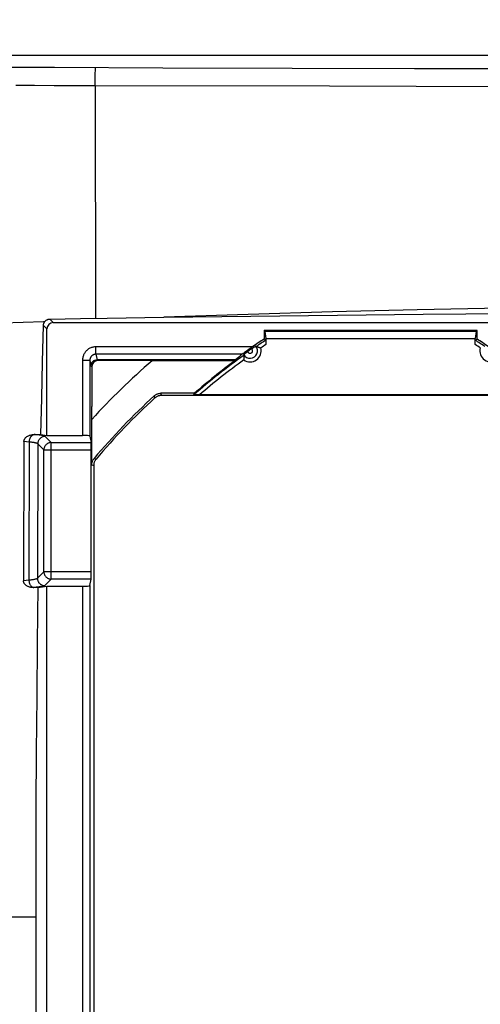
# Model space of a CAD drawing. Units: millimetres. Extents: x -23 to 268, y 41 to 189.
# Drawn here: x 55 to 74, y 94 to 134 of the extents above; entities that cross this region are included whole.
import ezdxf

# ---------------------------------------------------------------- set-up
doc = ezdxf.new("R2010")
doc.units = ezdxf.units.MM
doc.header["$LTSCALE"] = 16.335
doc.layers.get('0').update_dxf_attribs({"linetype": 'CONTINUOUS'})
doc.styles.get("Standard").update_dxf_attribs({"font": 'txt', "width": 0.8})
doc.dimstyles.new('DIMSTYLE_1', dxfattribs={"dimtxt": 3, "dimasz": 3, "dimexe": 1.5, "dimexo": 0.5, "dimgap": 0.75, "dimtad": 1, "dimtxsty": 'STANDARD', "dimblk": '_FILLED', "dimblk1": '_FILLED', "dimblk2": '_FILLED', "dimcen": 0.09, "dimazin": 2, "dimtfac": 1, "dimtofl": 0, "dimtmove": 0, "dimatfit": 3, "dimldrblk": '_FILLED', "dimfxl": 1, "dimtolj": 1, "dimarcsym": 0})

# ---------------------------------------------------------------- blocks, each defined once
blk = doc.blocks.new('_FILLED')
at = {"color": 0, "linetype": 'BYBLOCK'}
blk.add_solid([(0, 0), (-1, 0.317), (-1, -0.317)], dxfattribs=at)
blk = doc.blocks.new('*D0')
at = {"color": 7, "linetype": 'CONTINUOUS'}
for p, q in [((32.59, 100.745), (32.59, 186.21)), ((240.59, 100.745), (240.59, 186.21)), ((32.59, 184.71), (136.59, 184.71)), ((240.59, 184.71), (136.59, 184.71))]:
    blk.add_line(p, q, dxfattribs=at)
at = {"color": 7, "linetype": 'CONTINUOUS', "xscale": 3, "yscale": 3, "zscale": 3, "rotation": 180}
blk.add_blockref('_FILLED', (32.59, 184.71), dxfattribs=at)
at = {"color": 7, "linetype": 'CONTINUOUS', "xscale": 3, "yscale": 3, "zscale": 3}
blk.add_blockref('_FILLED', (240.59, 184.71), dxfattribs=at)
blk = doc.blocks.new('*D1')
at = {"color": 7, "linetype": 'CONTINUOUS'}
for p, q in [((36.59, 122.995), (36.59, 178.31)), ((236.59, 122.995), (236.59, 178.31)), ((36.59, 176.81), (136.59, 176.81)), ((236.59, 176.81), (136.59, 176.81))]:
    blk.add_line(p, q, dxfattribs=at)
at = {"color": 7, "linetype": 'CONTINUOUS', "xscale": 3, "yscale": 3, "zscale": 3, "rotation": 180}
blk.add_blockref('_FILLED', (36.59, 176.81), dxfattribs=at)
at = {"color": 7, "linetype": 'CONTINUOUS', "xscale": 3, "yscale": 3, "zscale": 3}
blk.add_blockref('_FILLED', (236.59, 176.81), dxfattribs=at)
blk = doc.blocks.new('*D8')
at = {"color": 7, "linetype": 'CONTINUOUS'}
for p, q in [((44.09, 126.495), (44.09, 162.31)), ((229.09, 126.495), (229.09, 162.31)), ((44.09, 160.81), (136.59, 160.81)), ((229.09, 160.81), (136.59, 160.81))]:
    blk.add_line(p, q, dxfattribs=at)
at = {"color": 7, "linetype": 'CONTINUOUS', "xscale": 3, "yscale": 3, "zscale": 3, "rotation": 180}
blk.add_blockref('_FILLED', (44.09, 160.81), dxfattribs=at)
at = {"color": 7, "linetype": 'CONTINUOUS', "xscale": 3, "yscale": 3, "zscale": 3}
blk.add_blockref('_FILLED', (229.09, 160.81), dxfattribs=at)
blk = doc.blocks.new('*D11')
at = {"color": 7, "linetype": 'CONTINUOUS'}
for p, q in [((42.09, 97.995), (42.09, 170.346)), ((231.09, 97.995), (231.09, 170.346)), ((42.09, 168.846), (136.59, 168.846)), ((231.09, 168.846), (136.59, 168.846))]:
    blk.add_line(p, q, dxfattribs=at)
at = {"color": 7, "linetype": 'CONTINUOUS', "xscale": 3, "yscale": 3, "zscale": 3, "rotation": 180}
blk.add_blockref('_FILLED', (42.09, 168.846), dxfattribs=at)
at = {"color": 7, "linetype": 'CONTINUOUS', "xscale": 3, "yscale": 3, "zscale": 3}
blk.add_blockref('_FILLED', (231.09, 168.846), dxfattribs=at)

msp = doc.modelspace()

# ---------------------------------------------------------------- linework, layer by layer
at = {"color": 7, "linetype": 'CONTINUOUS'}
for p, q in [((127.891, 132.495), (46.59, 132.495)), ((56.059, 121.786), (56.678, 121.8)), ((56.2, 121.645), (216.98, 121.645)), ((56.678, 121.8), (57.299, 121.811)), ((57.299, 121.811), (58.383, 121.828)), ((58.383, 121.828), (60.687, 121.862)), ((55.763, 120.053), (55.799, 121.527)), ((55.94, 117.06), (55.94, 121.385)), ((64.763, 121.322), (64.763, 120.975)), ((64.8, 121.286), (64.763, 121.322)), ((73.417, 121.322), (64.763, 121.322)), ((64.8, 121.286), (64.84, 120.995)), ((73.381, 121.286), (64.8, 121.286)), ((73.381, 121.286), (73.34, 120.995)), ((73.381, 121.286), (73.417, 121.322)), ((73.417, 120.975), (73.417, 121.322)), ((64.839, 120.934), (64.763, 120.975)), ((64.839, 120.924), (64.84, 120.914)), ((64.84, 120.995), (64.84, 120.755)), ((64.84, 120.995), (73.34, 120.995)), ((64.84, 120.914), (64.84, 120.892)), ((64.84, 120.892), (64.84, 120.839)), ((73.34, 120.755), (73.34, 120.995)), ((73.34, 120.851), (73.341, 120.901)), ((73.342, 120.934), (73.417, 120.975)), ((63.973, 120.43), (63.935, 120.402)), ((64.038, 120.476), (63.973, 120.43)), ((64.018, 120.41), (64.061, 120.441)), ((64.141, 120.55), (64.038, 120.476)), ((64.061, 120.441), (64.1, 120.469)), ((64.241, 120.62), (64.141, 120.55)), ((64.297, 120.659), (64.241, 120.62)), ((64.254, 120.577), (64.303, 120.611)), ((64.303, 120.611), (64.348, 120.641)), ((64.348, 120.641), (64.383, 120.665)), ((64.383, 120.665), (64.398, 120.675)), ((64.476, 120.661), (64.484, 120.659)), ((55.729, 118.577), (55.763, 120.053)), ((63.602, 120.13), (57.979, 120.13)), ((60.216, 120.097), (58.012, 120.097)), ((60.216, 120.097), (60.215, 120.095)), ((63.584, 120.095), (60.215, 120.095)), ((63.907, 120.382), (63.888, 120.367)), ((63.935, 120.402), (63.907, 120.382)), ((63.947, 120.296), (63.945, 120.281)), ((63.948, 120.359), (63.96, 120.368)), ((63.96, 120.368), (63.983, 120.385)), ((63.983, 120.385), (64.018, 120.41)), ((57.762, 119.847), (57.762, 118.238)), ((55.698, 117.097), (55.729, 118.577)), ((61.933, 118.772), (60.57, 118.772)), ((60.6, 118.695), (212.58, 118.695)), ((61.908, 118.707), (61.933, 118.772)), ((61.972, 118.705), (61.941, 118.705)), ((62.027, 118.704), (61.972, 118.705)), ((62.114, 118.704), (62.027, 118.704)), ((76.066, 118.704), (62.114, 118.704)), ((57.763, 118.029), (57.762, 118.238)), ((57.765, 117.901), (57.763, 118.029)), ((57.763, 115.867), (57.763, 117.713)), ((57.766, 117.829), (57.765, 117.901)), ((57.767, 117.791), (57.766, 117.829)), ((57.767, 117.761), (57.767, 117.791)), ((55.419, 117.096), (55.698, 117.097)), ((55.698, 117.097), (55.94, 117.06)), ((55.94, 117.06), (57.383, 117.06)), ((57.683, 117.034), (57.736, 116.769)), ((55.005, 116.806), (54.987, 111.157)), ((57.741, 111.52), (57.741, 116.47)), ((57.84, 115.839), (57.84, 79.152)), ((57.683, 110.956), (57.736, 111.221)), ((55.591, 110.877), (55.38, 110.878)), ((55.591, 110.877), (55.94, 110.93)), ((55.94, 84.06), (55.94, 110.93)), ((55.94, 110.93), (57.383, 110.93))]:
    msp.add_line(p, q, dxfattribs=at)
at = {"color": 250, "linetype": 'CONTINUOUS'}
for p, q in [((56.251, 132.002), (53.978, 132.012)), ((60.655, 131.986), (56.251, 132.002)), ((57.901, 131.607), (57.904, 131.729)), ((57.904, 131.729), (57.906, 131.8)), ((65.912, 131.97), (60.655, 131.986)), ((70.872, 131.957), (65.912, 131.97)), ((75.55, 131.947), (70.872, 131.957)), ((57.896, 131.268), (57.899, 131.469)), ((57.896, 131.268), (57.921, 121.822)), ((67.423, 131.243), (57.896, 131.268)), ((57.899, 131.469), (57.901, 131.607)), ((76.005, 131.226), (67.423, 131.243)), ((56.059, 121.786), (56.2, 121.645)), ((55.799, 121.527), (55.94, 121.385)), ((57.932, 120.36), (57.932, 120.659)), ((64.297, 120.659), (57.932, 120.659)), ((57.383, 120.108), (57.383, 117.06)), ((57.683, 120.108), (57.383, 120.108)), ((57.683, 120.108), (57.683, 117.034)), ((57.683, 120.108), (57.728, 119.88)), ((57.932, 120.36), (57.978, 120.13)), ((63.878, 120.36), (57.932, 120.36)), ((58.012, 120.097), (57.979, 120.13)), ((57.762, 119.847), (57.728, 119.88)), ((60.329, 118.589), (60.3, 118.666)), ((60.6, 118.695), (60.57, 118.772)), ((56.115, 116.769), (55.865, 117.02)), ((55.224, 116.789), (55.005, 116.806)), ((55.224, 116.789), (55.208, 111.174)), ((55.566, 116.721), (55.552, 111.256)), ((55.816, 116.47), (55.566, 116.721)), ((55.816, 111.52), (55.816, 116.47)), ((55.816, 116.47), (57.741, 116.47)), ((56.115, 111.221), (56.115, 116.769)), ((56.115, 116.769), (57.736, 116.769)), ((57.859, 116.126), (57.936, 116.098)), ((57.763, 115.867), (57.84, 115.839)), ((55.816, 111.52), (55.552, 111.256)), ((57.741, 111.52), (55.816, 111.52)), ((56.115, 111.221), (55.851, 110.957)), ((57.736, 111.221), (56.115, 111.221)), ((55.208, 111.174), (54.987, 111.157)), ((55.453, 110.884), (55.38, 110.878)), ((57.383, 110.93), (57.383, 84.06)), ((57.683, 110.956), (57.683, 84.034)), ((45.358, 97.495), (55.499, 97.495))]:
    msp.add_line(p, q, dxfattribs=at)
for points in [[(57.906, 131.8), (57.908, 131.861), (57.909, 131.889), (57.91, 131.913), (57.911, 131.935), (57.912, 131.954), (57.913, 131.971), (57.914, 131.984), (57.915, 131.995)], [(57.896, 131.268), (57.05, 131.267), (56.231, 131.27), (55.44, 131.274), (54.681, 131.277)], [(91.59, 122.404), (88.155, 122.397), (84.719, 122.377), (81.284, 122.344), (77.849, 122.297), (74.415, 122.236), (70.981, 122.163), (67.548, 122.075), (64.116, 121.975), (60.685, 121.862)], [(55.803, 121.678), (54.152, 121.615), (45.896, 121.293)], [(55.848, 121.68), (55.843, 121.679), (55.838, 121.679), (55.833, 121.679), (55.828, 121.678), (55.823, 121.678), (55.818, 121.678), (55.813, 121.678), (55.808, 121.678), (55.803, 121.678)], [(57.932, 120.659), (57.9, 120.658), (57.869, 120.655), (57.838, 120.651), (57.807, 120.644), (57.777, 120.636), (57.747, 120.627), (57.718, 120.615), (57.689, 120.602), (57.662, 120.587), (57.635, 120.571), (57.609, 120.553), (57.584, 120.534), (57.56, 120.513), (57.538, 120.491), (57.517, 120.468), (57.497, 120.444), (57.478, 120.418), (57.461, 120.391), (57.446, 120.364), (57.432, 120.335), (57.42, 120.306), (57.409, 120.275), (57.4, 120.243), (57.393, 120.21), (57.388, 120.176), (57.384, 120.142), (57.383, 120.108)], [(57.932, 120.36), (57.918, 120.36), (57.904, 120.358), (57.889, 120.356), (57.875, 120.353), (57.862, 120.35), (57.848, 120.345), (57.835, 120.34), (57.822, 120.334), (57.809, 120.327), (57.797, 120.32), (57.785, 120.312), (57.774, 120.303), (57.763, 120.293), (57.753, 120.283), (57.743, 120.273), (57.734, 120.262), (57.726, 120.25), (57.718, 120.238), (57.711, 120.225), (57.705, 120.212), (57.7, 120.198), (57.695, 120.184), (57.691, 120.17), (57.687, 120.154), (57.685, 120.139), (57.684, 120.123), (57.683, 120.108)], [(55.224, 116.789), (55.225, 116.809), (55.227, 116.828), (55.23, 116.847), (55.233, 116.866), (55.237, 116.884), (55.242, 116.902), (55.247, 116.92), (55.254, 116.937), (55.261, 116.954), (55.268, 116.97), (55.277, 116.985), (55.285, 117), (55.295, 117.013), (55.305, 117.026), (55.315, 117.038), (55.326, 117.049), (55.337, 117.059), (55.349, 117.067), (55.361, 117.075), (55.373, 117.082), (55.385, 117.087), (55.397, 117.091), (55.409, 117.094), (55.421, 117.096)], [(55.865, 117.02), (55.858, 117.025), (55.85, 117.029), (55.839, 117.034), (55.826, 117.039), (55.811, 117.044), (55.793, 117.048), (55.774, 117.053), (55.752, 117.057), (55.728, 117.061), (55.702, 117.066), (55.673, 117.07), (55.643, 117.074), (55.612, 117.078), (55.578, 117.081), (55.542, 117.085), (55.504, 117.089), (55.462, 117.092), (55.419, 117.096)], [(55.865, 117.02), (55.842, 117.019), (55.82, 117.016), (55.798, 117.012), (55.777, 117.006), (55.756, 116.998), (55.736, 116.989), (55.716, 116.979), (55.697, 116.967), (55.679, 116.954), (55.662, 116.939), (55.646, 116.923), (55.632, 116.906), (55.619, 116.888), (55.607, 116.87), (55.596, 116.85), (55.587, 116.83), (55.58, 116.809), (55.574, 116.787), (55.569, 116.765), (55.567, 116.743), (55.566, 116.721)], [(55.566, 116.721), (55.561, 116.725), (55.555, 116.73), (55.546, 116.734), (55.536, 116.738), (55.524, 116.742), (55.511, 116.747), (55.496, 116.751), (55.479, 116.755), (55.46, 116.759), (55.44, 116.762), (55.419, 116.766), (55.396, 116.77), (55.371, 116.773), (55.345, 116.777), (55.318, 116.78), (55.288, 116.783), (55.257, 116.786), (55.224, 116.789)], [(56.115, 116.769), (56.093, 116.768), (56.071, 116.766), (56.049, 116.761), (56.027, 116.755), (56.006, 116.748), (55.986, 116.739), (55.966, 116.728), (55.948, 116.716), (55.93, 116.703), (55.913, 116.689), (55.897, 116.673), (55.882, 116.656), (55.869, 116.638), (55.857, 116.619), (55.847, 116.599), (55.838, 116.579), (55.83, 116.558), (55.824, 116.537), (55.82, 116.515), (55.817, 116.493), (55.816, 116.47)], [(55.552, 111.256), (55.546, 111.249), (55.538, 111.243), (55.527, 111.237), (55.513, 111.231), (55.497, 111.225), (55.479, 111.22), (55.458, 111.214), (55.434, 111.208), (55.409, 111.203), (55.38, 111.197), (55.35, 111.192), (55.317, 111.187), (55.283, 111.183), (55.246, 111.178), (55.208, 111.174)], [(55.552, 111.256), (55.553, 111.233), (55.555, 111.211), (55.56, 111.189), (55.566, 111.168), (55.573, 111.147), (55.582, 111.126), (55.593, 111.107), (55.604, 111.088), (55.618, 111.07), (55.632, 111.053), (55.648, 111.037), (55.665, 111.023), (55.683, 111.009), (55.702, 110.997), (55.721, 110.987), (55.742, 110.978), (55.763, 110.971), (55.784, 110.965), (55.806, 110.96), (55.828, 110.958), (55.851, 110.957)], [(55.816, 111.52), (55.817, 111.498), (55.82, 111.476), (55.824, 111.454), (55.83, 111.432), (55.838, 111.411), (55.847, 111.391), (55.857, 111.371), (55.869, 111.352), (55.882, 111.335), (55.897, 111.318), (55.913, 111.302), (55.93, 111.287), (55.948, 111.274), (55.966, 111.262), (55.986, 111.252), (56.006, 111.243), (56.027, 111.235), (56.049, 111.229), (56.071, 111.225), (56.093, 111.222), (56.115, 111.221)], [(55.208, 111.174), (55.21, 111.149), (55.213, 111.125), (55.218, 111.101), (55.224, 111.077), (55.231, 111.054), (55.239, 111.032), (55.248, 111.011), (55.259, 110.991), (55.27, 110.973), (55.283, 110.955), (55.296, 110.94), (55.31, 110.926), (55.324, 110.913), (55.34, 110.903), (55.355, 110.894), (55.371, 110.888), (55.387, 110.883), (55.403, 110.88)], [(55.851, 110.957), (55.843, 110.951), (55.832, 110.945), (55.818, 110.939), (55.801, 110.934), (55.78, 110.928), (55.756, 110.923), (55.729, 110.918), (55.698, 110.912), (55.665, 110.907), (55.628, 110.902), (55.588, 110.897), (55.546, 110.893), (55.501, 110.888), (55.453, 110.884)]]:
    msp.add_lwpolyline(points, dxfattribs=at)
at = {"color": 7, "linetype": 'CONTINUOUS'}
for points in [[(60.687, 121.862), (64.23, 121.908), (67.745, 121.95), (71.233, 121.985), (74.694, 122.015), (78.128, 122.039), (81.534, 122.058), (84.913, 122.071), (88.266, 122.079), (91.59, 122.082)], [(55.799, 121.527), (55.8, 121.547), (55.802, 121.566), (55.806, 121.585), (55.811, 121.603), (55.816, 121.62), (55.823, 121.636), (55.83, 121.652), (55.839, 121.666), (55.848, 121.68)], [(55.848, 121.68), (55.857, 121.693), (55.868, 121.704), (55.879, 121.716), (55.89, 121.726), (55.903, 121.736), (55.916, 121.745), (55.93, 121.753), (55.944, 121.76), (55.959, 121.767), (55.975, 121.772), (55.991, 121.777), (56.007, 121.781), (56.024, 121.783), (56.041, 121.785), (56.059, 121.786)], [(64.839, 120.934), (64.839, 120.934), (64.839, 120.933), (64.839, 120.931), (64.839, 120.928), (64.839, 120.924)], [(73.341, 120.901), (73.341, 120.92), (73.341, 120.924), (73.341, 120.928), (73.341, 120.931), (73.341, 120.933), (73.341, 120.934), (73.342, 120.934)], [(64.398, 120.675), (64.41, 120.683), (64.414, 120.686), (64.418, 120.689), (64.421, 120.69), (64.423, 120.691), (64.423, 120.692)], [(64.443, 120.667), (64.443, 120.667), (64.445, 120.667), (64.448, 120.666), (64.452, 120.666), (64.457, 120.665), (64.463, 120.663), (64.476, 120.661)], [(64.484, 120.659), (64.5, 120.655), (64.509, 120.653), (64.518, 120.65)], [(64.518, 120.65), (64.527, 120.648), (64.537, 120.645), (64.547, 120.642), (64.557, 120.639), (64.568, 120.636), (64.578, 120.633), (64.589, 120.629), (64.599, 120.625), (64.61, 120.622), (64.62, 120.618), (64.631, 120.614)], [(57.728, 119.88), (57.729, 119.899), (57.731, 119.917), (57.735, 119.936), (57.74, 119.954), (57.746, 119.971), (57.753, 119.989), (57.762, 120.005), (57.772, 120.021), (57.783, 120.036), (57.795, 120.05), (57.808, 120.063), (57.823, 120.076), (57.838, 120.087), (57.853, 120.097), (57.87, 120.105), (57.887, 120.113), (57.905, 120.119), (57.923, 120.124), (57.941, 120.127), (57.96, 120.129), (57.978, 120.13)], [(63.888, 120.367), (63.883, 120.364), (63.88, 120.362), (63.878, 120.36)], [(63.935, 120.349), (63.936, 120.35), (63.937, 120.351), (63.94, 120.353), (63.943, 120.356), (63.948, 120.359)], [(63.94, 120.216), (63.939, 120.205), (63.939, 120.194), (63.938, 120.183), (63.938, 120.172), (63.938, 120.161), (63.937, 120.15), (63.937, 120.139), (63.937, 120.128)], [(63.944, 120.265), (63.943, 120.256), (63.942, 120.246), (63.941, 120.236), (63.94, 120.226), (63.94, 120.216)], [(63.945, 120.281), (63.945, 120.273), (63.944, 120.265)], [(63.951, 120.323), (63.951, 120.322), (63.951, 120.32), (63.951, 120.317), (63.95, 120.313), (63.949, 120.308), (63.947, 120.296)], [(60.3, 118.666), (60.318, 118.683), (60.338, 118.698), (60.359, 118.711), (60.38, 118.724), (60.402, 118.735), (60.425, 118.745), (60.448, 118.753), (60.472, 118.76), (60.496, 118.765), (60.521, 118.769), (60.545, 118.771), (60.57, 118.772)], [(60.329, 118.589), (60.348, 118.605), (60.368, 118.621), (60.388, 118.634), (60.41, 118.647), (60.432, 118.658), (60.455, 118.668), (60.478, 118.676), (60.502, 118.683), (60.526, 118.688), (60.551, 118.692), (60.576, 118.694), (60.6, 118.695)], [(61.941, 118.705), (61.927, 118.706), (61.921, 118.706), (61.916, 118.706), (61.912, 118.706), (61.91, 118.706), (61.908, 118.706), (61.908, 118.707)], [(57.769, 117.72), (57.769, 117.724), (57.769, 117.73), (57.768, 117.738), (57.768, 117.748), (57.767, 117.761)], [(55.005, 116.806), (55.005, 116.823), (55.008, 116.84), (55.011, 116.857), (55.016, 116.874), (55.023, 116.891), (55.031, 116.907), (55.04, 116.924), (55.051, 116.939), (55.063, 116.954), (55.076, 116.969), (55.091, 116.984), (55.107, 116.998), (55.126, 117.011), (55.145, 117.024), (55.166, 117.036), (55.189, 117.047), (55.213, 117.058), (55.239, 117.067), (55.266, 117.075), (55.295, 117.082), (55.325, 117.088), (55.356, 117.092), (55.389, 117.095), (55.423, 117.096)], [(57.763, 115.867), (57.764, 115.891), (57.766, 115.914), (57.77, 115.937), (57.774, 115.96), (57.781, 115.983), (57.788, 116.005), (57.797, 116.027), (57.807, 116.048), (57.818, 116.069), (57.83, 116.088), (57.844, 116.108), (57.859, 116.126)], [(57.936, 116.098), (57.921, 116.08), (57.907, 116.061), (57.895, 116.041), (57.884, 116.02), (57.874, 115.999), (57.865, 115.977), (57.857, 115.955), (57.851, 115.932), (57.846, 115.909), (57.843, 115.886), (57.841, 115.862), (57.84, 115.839)], [(55.38, 110.878), (55.348, 110.879), (55.317, 110.882), (55.287, 110.886), (55.259, 110.892), (55.232, 110.898), (55.207, 110.906), (55.183, 110.915), (55.16, 110.925), (55.139, 110.936), (55.119, 110.947), (55.1, 110.959), (55.083, 110.972), (55.067, 110.986), (55.053, 111), (55.04, 111.014), (55.029, 111.029), (55.019, 111.044), (55.011, 111.059), (55.003, 111.075), (54.997, 111.091), (54.993, 111.108), (54.989, 111.124), (54.987, 111.141), (54.987, 111.157)], [(55.499, 97.495), (55.501, 99.742), (55.509, 101.982), (55.522, 104.215), (55.54, 106.442), (55.563, 108.663), (55.591, 110.877)], [(55.591, 84.113), (55.563, 86.327), (55.54, 88.548), (55.522, 90.775), (55.509, 93.009), (55.501, 95.249), (55.499, 97.495)]]:
    msp.add_lwpolyline(points, dxfattribs=at)
for centre, radius, start, end in [((80.34, 97.495), 28.177, 123.5609, 124.7063), ((80.34, 97.495), 28.101, 123.4784, 124.4529), ((57.84, 97.495), 28.101, 55.5445, 56.5216), ((57.84, 97.495), 28.177, 55.2937, 56.4391), ((64.197, 120.495), 0.3, 209.1897, 40.9394), ((80.34, 97.495), 28.134, 124.8729, 125.2562), ((79.79, 97.495), 29.899, 130.8981, 137.4514), ((80.34, 97.495), 28.101, 125.6762, 130.9907), ((80.34, 97.495), 28.134, 126.5538, 130.8639), ((79.79, 97.495), 28.777, 132.6336, 139.6523), ((79.79, 97.495), 28.7, 132.6942, 139.5953)]:
    msp.add_arc(centre, radius, start, end, dxfattribs=at)
at = {"color": 250, "linetype": 'CONTINUOUS'}
for centre, radius, start, end in [((64.197, 120.495), 0.45, 234.7934, 15.3357), ((64.197, 120.495), 0.1, 195.2623, 54.8668), ((80.34, 97.495), 27.951, 123.6788, 124.1962), ((57.84, 97.495), 27.951, 55.8009, 56.3212), ((73.984, 120.495), 0.449, 164.7212, 305.1497), ((80.34, 97.495), 27.951, 125.9329, 130.6437)]:
    msp.add_arc(centre, radius, start, end, dxfattribs=at)
at = {"color": 7, "linetype": 'CONTINUOUS'}
for centre, major_axis, ratio, start_param, end_param in [((56.287, 121.299), (0.274, -0.274), 0.774597, 2.482535, 3.800651), ((58.012, 119.847), (-0.177, 0.177), 0.999695, -0.785246, 0.785246), ((80.34, 108.717), (0, 22.445), 0.866047, 1.037377, 1.039181), ((80.34, 100.104), (0, 26.154), 0.995013, 0.684888, 0.698666), ((57.383, 117.034), (0.3, 0), 0.087489, 0.017453, 1.570796), ((57.736, 116.47), (0, 0.3), 0.017455, -1.570796, -0.087266), ((57.736, 111.52), (0, 0.3), 0.017455, -3.054326, -1.570796), ((57.383, 110.957), (0.3, 0), 0.087489, -1.570796, -0.017453)]:
    msp.add_ellipse(centre, major_axis=major_axis, ratio=ratio, start_param=start_param, end_param=end_param, dxfattribs=at)

# ---------------------------------------------------------------- dimensions: what is measured, and where the dimension line sits
for base, p1, p2, picture, middle in [((32.59, 184.71), (240.59, 100.245), (32.59, 100.245), '*D0', (133.055, 184.71)), ((36.59, 176.81), (236.59, 122.495), (36.59, 122.495), '*D1', (133.055, 176.81)), ((44.09, 160.81), (229.09, 125.995), (44.09, 125.995), '*D8', (133.483, 160.81))]:
    dim = msp.add_linear_dim(base=base, p1=p1, p2=p2, angle=180, dimstyle='DIMSTYLE_1', dxfattribs=at)
    dim.commit()
    dim.dimension.update_dxf_attribs({"geometry": picture, "text_midpoint": middle, "dimtype": 160})
dim = msp.add_linear_dim(base=(231.09, 168.846), p1=(42.09, 97.495), p2=(231.09, 97.495), dimstyle='DIMSTYLE_1', dxfattribs=at)
dim.commit()
dim.dimension.update_dxf_attribs({"geometry": '*D11', "text_midpoint": (133.376, 168.846), "dimtype": 160})

doc.saveas('drawing.dxf')
